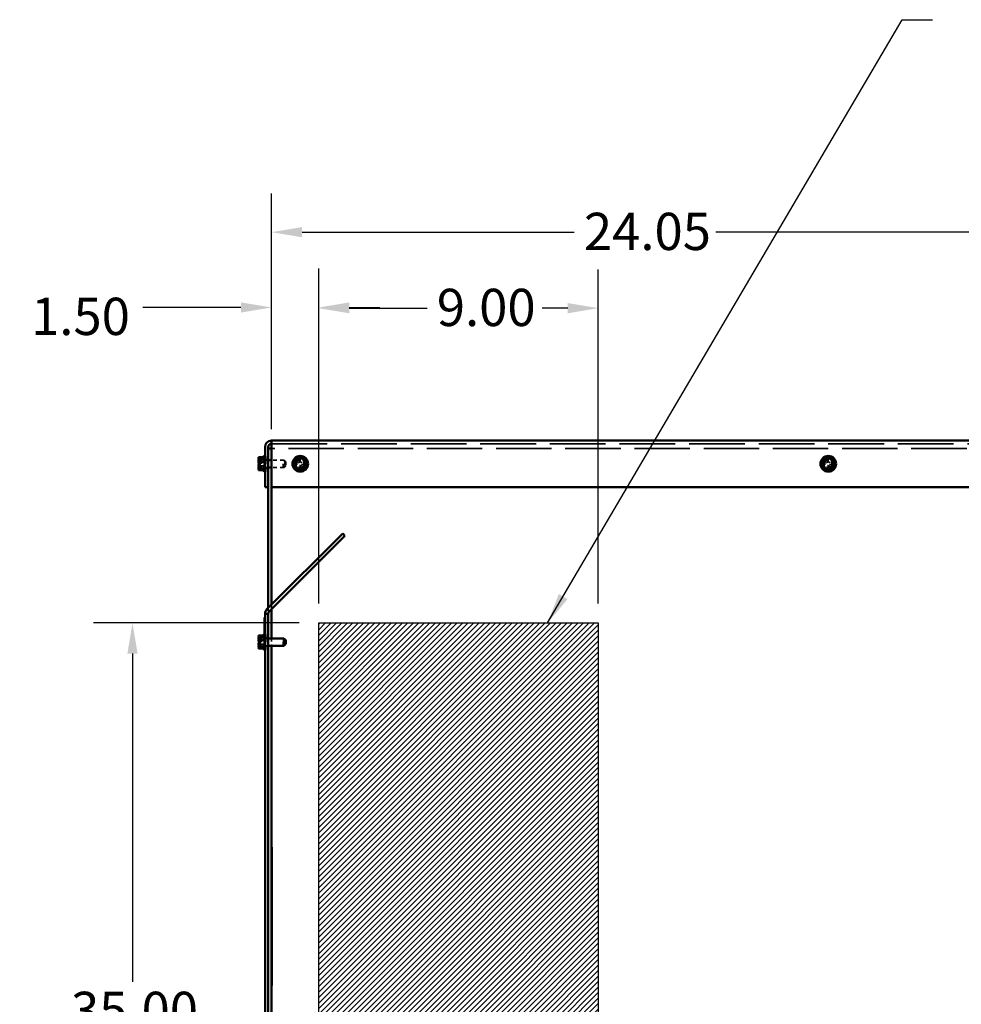
# Model space of a CAD drawing. Units: inches. Extents: x 5 to 215, y 2 to 167.
# Drawn here: x 123 to 153, y 89 to 120 of the extents above; entities that cross this region are included whole.
import ezdxf

# ---------------------------------------------------------------- set-up
doc = ezdxf.new("R2010")
doc.units = ezdxf.units.IN
doc.header["$LTSCALE"] = 10
doc.header["$MEASUREMENT"] = 0
doc.linetypes.add('DASHED', pattern=[0.2067, 0.1654, -0.0413])
for name, color, linetype, lineweight in [('Dimension (ANSI)', 7, 'Continuous', 25), ('Hatch (ANSI)', 7, 'Continuous', 18), ('Hidden (ANSI)', 7, 'DASHED', 35), ('Sketch Geometry (ANSI)', 7, 'Continuous', 25), ('Symbol (ANSI)', 7, 'Continuous', 25), ('Visible (ANSI)', 7, 'Continuous', 50)]:
    doc.layers.add(name, color=color, linetype=linetype, lineweight=lineweight)
doc.styles.add('Note Text (ANSI)', font='tahoma.ttf')
doc.dimstyles.new('Default (ANSI)', dxfattribs={"dimscale": 10, "dimtxt": 0.12, "dimasz": 0.098425, "dimexe": 0.125, "dimexo": 0.0625, "dimgap": 0.031496, "dimtad": 0, "dimtih": 1, "dimtoh": 1, "dimzin": 0, "dimdsep": 46, "dimtxsty": 'Note Text (ANSI)', "dimcen": 0.09, "dimdle": 0.393701, "dimclrd": 256, "dimclre": 256, "dimclrt": 256, "dimadec": 0, "dimazin": 1, "dimtfac": 1, "dimtofl": 0, "dimtmove": 0, "dimatfit": 3, "dimfxl": 1, "dimtolj": 1, "dimtzin": 4, "dimlwd": -1, "dimlwe": -1, "dimarcsym": 0})
doc.dimstyles.new('Default (ANSI)$7', dxfattribs={"dimscale": 10, "dimtxt": 0.12, "dimasz": 0.098425, "dimexe": 0.125, "dimexo": 0.0625, "dimgap": 0.031496, "dimtad": 0, "dimtih": 1, "dimtoh": 1, "dimzin": 0, "dimdsep": 46, "dimtxsty": 'Note Text (ANSI)', "dimcen": 0.09, "dimdle": 0.393701, "dimclrd": 256, "dimclre": 256, "dimclrt": 256, "dimadec": 0, "dimazin": 1, "dimtfac": 1, "dimtofl": 0, "dimtmove": 0, "dimatfit": 3, "dimfxl": 1, "dimtolj": 1, "dimtzin": 4, "dimlwd": -1, "dimlwe": -1, "dimarcsym": 0})

# ---------------------------------------------------------------- blocks, each defined once
blk = doc.blocks.new('*D25')
at = {"layer": 'Defpoints', "color": 0, "transparency": 16777216}
for p in [(132.223, 100.799), (126.227, 65.799), (132.223, 65.799)]:
    blk.add_point(p, dxfattribs=at)
at = {"layer": 'Dimension (ANSI)', "transparency": 16777216}
for p, q in [((131.598, 100.799), (124.977, 100.799)), ((126.227, 99.814), (126.227, 89.239)), ((126.227, 66.783), (126.227, 87.359)), ((131.598, 65.799), (124.977, 65.799))]:
    blk.add_line(p, q, dxfattribs=at)
for points in [[(126.063, 99.814), (126.391, 99.814), (126.227, 100.799)], [(126.063, 66.783), (126.391, 66.783), (126.227, 65.799)]]:
    blk.add_solid(points, dxfattribs=at)
at = {"layer": 'Dimension (ANSI)', "transparency": 16777216, "insert": (124.248, 88.924), "char_height": 1.2, "attachment_point": 1, "style": 'Note Text (ANSI)'}
blk.add_mtext('\\A1;35.00', dxfattribs=at)
blk = doc.blocks.new('*D26')
at = {"layer": 'Defpoints', "color": 0, "transparency": 16777216}
for p in [(141.223, 110.935), (132.223, 100.799), (141.223, 100.799)]:
    blk.add_point(p, dxfattribs=at)
at = {"layer": 'Dimension (ANSI)', "transparency": 16777216}
for p, q in [((132.223, 101.424), (132.223, 112.185)), ((141.223, 101.424), (141.223, 112.185)), ((133.208, 110.935), (135.71, 110.935)), ((140.239, 110.935), (139.422, 110.935))]:
    blk.add_line(p, q, dxfattribs=at)
for points in [[(133.208, 111.099), (133.208, 110.77), (132.223, 110.935)], [(140.239, 111.099), (140.239, 110.77), (141.223, 110.935)]]:
    blk.add_solid(points, dxfattribs=at)
at = {"layer": 'Dimension (ANSI)', "transparency": 16777216, "insert": (136.025, 111.559), "char_height": 1.2, "attachment_point": 1, "style": 'Note Text (ANSI)'}
blk.add_mtext('\\A1;9.00', dxfattribs=at)
blk = doc.blocks.new('*D41')
at = {"layer": 'Defpoints', "color": 0, "transparency": 16777216}
for p in [(130.701, 110.958), (130.701, 106.414), (132.223, 100.799)]:
    blk.add_point(p, dxfattribs=at)
at = {"layer": 'Dimension (ANSI)', "transparency": 16777216}
for p, q in [((130.701, 107.039), (130.701, 112.208)), ((132.223, 101.424), (132.223, 112.208)), ((129.717, 110.958), (126.563, 110.958)), ((133.208, 110.958), (134.192, 110.958))]:
    blk.add_line(p, q, dxfattribs=at)
for points in [[(129.717, 111.122), (129.717, 110.794), (130.701, 110.958)], [(133.208, 111.122), (133.208, 110.794), (132.223, 110.958)]]:
    blk.add_solid(points, dxfattribs=at)
at = {"layer": 'Dimension (ANSI)', "transparency": 16777216, "insert": (122.596, 111.271), "char_height": 1.2, "attachment_point": 1, "style": 'Note Text (ANSI)'}
blk.add_mtext('\\A1; \\fTahoma|b0|i0;1.50\\P', dxfattribs=at)
blk = doc.blocks.new('*D46')
at = {"layer": 'Defpoints', "color": 0, "transparency": 16777216}
for p in [(154.749, 113.382), (130.703, 106.465), (154.749, 73.555)]:
    blk.add_point(p, dxfattribs=at)
at = {"layer": 'Dimension (ANSI)', "transparency": 16777216}
for p, q in [((130.703, 107.09), (130.703, 114.632)), ((154.749, 74.18), (154.749, 114.632)), ((131.687, 113.382), (140.446, 113.382)), ((153.765, 113.382), (145.006, 113.382))]:
    blk.add_line(p, q, dxfattribs=at)
for points in [[(131.687, 113.546), (131.687, 113.218), (130.703, 113.382)], [(153.765, 113.546), (153.765, 113.218), (154.749, 113.382)]]:
    blk.add_solid(points, dxfattribs=at)
at = {"layer": 'Dimension (ANSI)', "transparency": 16777216, "insert": (140.761, 114.007), "char_height": 1.2, "attachment_point": 1, "style": 'Note Text (ANSI)'}
blk.add_mtext('\\A1;24.05', dxfattribs=at)

msp = doc.modelspace()

# ---------------------------------------------------------------- hatches: boundary and pattern name
at = {"layer": 'Hatch (ANSI)'}
h = msp.add_hatch(dxfattribs=at)
h.set_pattern_fill('ANSI31', color=256, style=0)
h.paths.add_polyline_path([(141.223, 100.799), (141.223, 65.799), (132.223, 65.799), (132.223, 100.799)])

# ---------------------------------------------------------------- linework, layer by layer
at = {"layer": 'Hidden (ANSI)', "ltscale": 1.084047}
msp.add_line((130.703, 106.569), (166.555, 106.569), dxfattribs=at)
at = {"layer": 'Hidden (ANSI)', "ltscale": 0.027706}
msp.add_line((130.806, 106.414), (130.703, 106.414), dxfattribs=at)
at = {"layer": 'Hidden (ANSI)', "ltscale": 1.077758}
msp.add_line((166.45, 106.414), (130.806, 106.414), dxfattribs=at)
at = {"layer": 'Hidden (ANSI)', "ltscale": 0.005614}
for p, q in [((130.289, 106.069), (130.319, 106.069)), ((130.319, 106.095), (130.349, 106.095)), ((130.349, 106.095), (130.379, 106.095)), ((130.524, 106.044), (130.494, 106.044)), ((130.289, 105.86), (130.319, 105.86)), ((130.319, 105.752), (130.349, 105.752)), ((130.349, 105.752), (130.379, 105.752)), ((130.524, 105.803), (130.494, 105.803)), ((130.289, 100.329), (130.319, 100.329)), ((130.319, 100.355), (130.349, 100.355)), ((130.349, 100.355), (130.379, 100.355)), ((130.524, 100.304), (130.494, 100.304)), ((130.289, 100.12), (130.319, 100.12)), ((130.319, 100.012), (130.349, 100.012)), ((130.349, 100.012), (130.379, 100.012)), ((130.524, 100.063), (130.494, 100.063))]:
    msp.add_line(p, q, dxfattribs=at)
at = {"layer": 'Hidden (ANSI)', "ltscale": 0.030375}
for p, q in [((130.319, 106.069), (130.479, 106.069)), ((130.319, 105.86), (130.479, 105.86)), ((130.319, 100.329), (130.479, 100.329)), ((130.319, 100.12), (130.479, 100.12))]:
    msp.add_line(p, q, dxfattribs=at)
at = {"layer": 'Hidden (ANSI)', "ltscale": 0.102448}
for p, q in [((130.349, 106.095), (130.349, 105.752)), ((130.379, 106.095), (130.379, 105.752)), ((130.349, 100.355), (130.349, 100.012)), ((130.379, 100.355), (130.379, 100.012))]:
    msp.add_line(p, q, dxfattribs=at)
at = {"layer": 'Hidden (ANSI)', "ltscale": 0.101431}
for p, q in [((130.449, 105.715), (130.449, 106.133)), ((130.449, 99.975), (130.449, 100.393))]:
    msp.add_line(p, q, dxfattribs=at)
at = {"layer": 'Hidden (ANSI)', "ltscale": 0.093722}
for p, q in [((130.464, 105.715), (130.464, 106.133)), ((130.464, 99.975), (130.464, 100.393))]:
    msp.add_line(p, q, dxfattribs=at)
at = {"layer": 'Hidden (ANSI)', "ltscale": 0.019823}
for p, q in [((130.598, 106.06), (130.494, 106.06)), ((130.598, 105.788), (130.494, 105.788)), ((130.494, 100.32), (130.599, 100.32)), ((130.494, 100.048), (130.599, 100.048))]:
    msp.add_line(p, q, dxfattribs=at)
at = {"layer": 'Hidden (ANSI)', "ltscale": 0.13274}
for p, q in [((130.524, 106.146), (130.524, 105.702)), ((130.524, 100.406), (130.524, 99.962))]:
    msp.add_line(p, q, dxfattribs=at)
at = {"layer": 'Hidden (ANSI)', "ltscale": 0.014109}
for p, q in [((130.598, 106.044), (130.524, 106.044)), ((130.598, 105.803), (130.524, 105.803)), ((130.599, 100.304), (130.524, 100.304)), ((130.599, 100.063), (130.524, 100.063))]:
    msp.add_line(p, q, dxfattribs=at)
at = {"layer": 'Hidden (ANSI)', "ltscale": 0.045803}
for p, q in [((130.599, 106.044), (130.599, 105.803)), ((130.701, 106.044), (130.701, 105.803)), ((130.701, 100.304), (130.701, 100.063))]:
    msp.add_line(p, q, dxfattribs=at)
at = {"layer": 'Hidden (ANSI)', "ltscale": 0.019442}
for p, q in [((130.599, 106.036), (130.701, 106.036)), ((130.599, 105.812), (130.701, 105.812)), ((130.599, 100.286), (130.701, 100.286)), ((130.599, 100.062), (130.701, 100.062))]:
    msp.add_line(p, q, dxfattribs=at)
at = {"layer": 'Hidden (ANSI)', "ltscale": 0.07624}
for p, q in [((131.104, 106.044), (130.703, 106.044)), ((131.104, 105.803), (130.703, 105.803))]:
    msp.add_line(p, q, dxfattribs=at)
at = {"layer": 'Hidden (ANSI)', "ltscale": 0.072005}
for p, q in [((131.074, 105.803), (131.074, 106.044)), ((131.104, 105.803), (131.104, 106.044)), ((131.074, 100.063), (131.074, 100.304))]:
    msp.add_line(p, q, dxfattribs=at)
at = {"layer": 'Hidden (ANSI)', "ltscale": 0.016062}
for p, q in [((131.134, 105.984), (131.074, 106.044)), ((131.164, 105.984), (131.104, 106.044)), ((131.134, 105.863), (131.074, 105.803)), ((131.164, 105.863), (131.104, 105.803)), ((131.134, 100.244), (131.074, 100.304)), ((131.134, 100.123), (131.074, 100.063))]:
    msp.add_line(p, q, dxfattribs=at)
at = {"layer": 'Hidden (ANSI)', "ltscale": 0.036102}
for p, q in [((131.134, 105.984), (131.134, 105.863)), ((131.164, 105.984), (131.164, 105.863)), ((131.134, 100.244), (131.134, 100.123))]:
    msp.add_line(p, q, dxfattribs=at)
at = {"layer": 'Hidden (ANSI)', "ltscale": 0.040698}
for p, q in [((131.424, 105.987), (131.581, 106.133)), ((131.471, 105.778), (131.424, 105.987)), ((131.581, 106.133), (131.786, 106.069)), ((131.786, 106.069), (131.833, 105.86)), ((148.424, 105.987), (148.581, 106.133)), ((148.471, 105.778), (148.424, 105.987)), ((148.581, 106.133), (148.786, 106.069)), ((148.786, 106.069), (148.833, 105.86)), ((131.676, 105.715), (131.471, 105.778)), ((131.833, 105.86), (131.676, 105.715)), ((148.676, 105.715), (148.471, 105.778)), ((148.833, 105.86), (148.676, 105.715))]:
    msp.add_line(p, q, dxfattribs=at)
at = {"layer": 'Hidden (ANSI)', "ltscale": 0.036328}
msp.add_line((130.599, 101.283), (130.599, 101.092), dxfattribs=at)
at = {"layer": 'Hidden (ANSI)', "ltscale": 0.028076}
msp.add_line((130.701, 101.386), (130.701, 101.238), dxfattribs=at)
at = {"layer": 'Hidden (ANSI)', "ltscale": 9.04697e-05}
for p, q in [((130.474, 100.883), (130.473, 100.883)), ((130.474, 100.875), (130.473, 100.875)), ((130.474, 100.858), (130.473, 100.858)), ((130.474, 100.826), (130.473, 100.826)), ((130.474, 100.825), (130.473, 100.825)), ((130.474, 100.825), (130.473, 100.825)), ((130.474, 100.821), (130.473, 100.821)), ((130.474, 100.82), (130.473, 100.82)), ((130.474, 100.817), (130.473, 100.817)), ((130.474, 100.813), (130.473, 100.813)), ((130.474, 100.811), (130.473, 100.811)), ((130.474, 100.801), (130.473, 100.801)), ((130.474, 100.8), (130.473, 100.8)), ((130.474, 100.8), (130.473, 100.8)), ((130.474, 100.799), (130.473, 100.799)), ((130.474, 100.798), (130.473, 100.798)), ((130.474, 100.797), (130.473, 100.797)), ((130.474, 100.797), (130.473, 100.797)), ((130.474, 100.796), (130.473, 100.796)), ((130.474, 100.795), (130.473, 100.795)), ((130.474, 100.793), (130.473, 100.793)), ((130.474, 100.789), (130.473, 100.789)), ((130.474, 100.789), (130.473, 100.789)), ((130.474, 100.787), (130.473, 100.787)), ((130.474, 100.787), (130.473, 100.787)), ((130.474, 100.786), (130.473, 100.786)), ((130.474, 100.785), (130.473, 100.785)), ((130.474, 100.785), (130.473, 100.785)), ((130.474, 100.775), (130.473, 100.775)), ((130.474, 100.775), (130.473, 100.775)), ((130.474, 100.774), (130.473, 100.774)), ((130.474, 100.766), (130.473, 100.766)), ((130.474, 100.757), (130.473, 100.757)), ((130.474, 100.748), (130.473, 100.748)), ((130.474, 100.732), (130.473, 100.732)), ((130.474, 100.724), (130.473, 100.724)), ((130.474, 100.681), (130.473, 100.681)), ((130.474, 100.68), (130.473, 100.68)), ((130.474, 100.679), (130.473, 100.679)), ((130.474, 100.679), (130.473, 100.679)), ((130.474, 100.669), (130.473, 100.669)), ((130.474, 100.667), (130.473, 100.667)), ((130.474, 100.665), (130.473, 100.665)), ((130.474, 100.663), (130.473, 100.663)), ((130.474, 100.663), (130.473, 100.663)), ((130.474, 100.659), (130.473, 100.659)), ((130.474, 100.658), (130.473, 100.658)), ((130.474, 100.657), (130.473, 100.657)), ((130.474, 100.657), (130.473, 100.657)), ((130.474, 100.656), (130.473, 100.656)), ((130.474, 100.655), (130.473, 100.655)), ((130.474, 100.654), (130.473, 100.654)), ((130.474, 100.653), (130.473, 100.653)), ((130.474, 100.652), (130.473, 100.652)), ((130.474, 100.645), (130.473, 100.645)), ((130.474, 100.644), (130.473, 100.644)), ((130.474, 100.642), (130.473, 100.642)), ((130.474, 100.637), (130.473, 100.637)), ((130.474, 100.635), (130.473, 100.635)), ((130.474, 100.634), (130.473, 100.634)), ((130.474, 100.63), (130.473, 100.63)), ((130.473, 100.267), (130.474, 100.267)), ((130.473, 100.266), (130.474, 100.266)), ((130.473, 100.265), (130.474, 100.265)), ((130.473, 100.262), (130.474, 100.262)), ((130.473, 100.26), (130.474, 100.26)), ((130.473, 100.258), (130.474, 100.258)), ((130.473, 100.256), (130.474, 100.256)), ((130.473, 100.256), (130.474, 100.256)), ((130.473, 100.254), (130.474, 100.254)), ((130.473, 100.252), (130.474, 100.252)), ((130.473, 100.252), (130.474, 100.252)), ((130.473, 100.249), (130.474, 100.249)), ((130.473, 100.248), (130.474, 100.248)), ((130.473, 100.248), (130.474, 100.248)), ((130.473, 100.245), (130.474, 100.245)), ((130.473, 100.245), (130.474, 100.245)), ((130.473, 100.242), (130.474, 100.242)), ((130.474, 100.241), (130.473, 100.241)), ((130.473, 100.236), (130.474, 100.236)), ((130.474, 100.235), (130.473, 100.235)), ((130.473, 100.232), (130.474, 100.232)), ((130.473, 100.231), (130.474, 100.231)), ((130.473, 100.23), (130.474, 100.23)), ((130.473, 100.229), (130.474, 100.229)), ((130.474, 100.226), (130.473, 100.226)), ((130.473, 100.225), (130.474, 100.225)), ((130.474, 100.221), (130.473, 100.221)), ((130.473, 100.219), (130.474, 100.219)), ((130.473, 100.215), (130.474, 100.215)), ((130.473, 100.212), (130.474, 100.212)), ((130.473, 100.212), (130.474, 100.212)), ((130.473, 100.21), (130.474, 100.21)), ((130.474, 100.209), (130.473, 100.209)), ((130.473, 100.208), (130.474, 100.208)), ((130.473, 100.207), (130.474, 100.207)), ((130.473, 100.206), (130.474, 100.206)), ((130.473, 100.205), (130.474, 100.205)), ((130.473, 100.205), (130.474, 100.205)), ((130.474, 100.204), (130.473, 100.204)), ((130.473, 100.203), (130.474, 100.203)), ((130.473, 100.202), (130.474, 100.202)), ((130.473, 100.201), (130.474, 100.201)), ((130.473, 100.196), (130.474, 100.196)), ((130.473, 100.191), (130.474, 100.191)), ((130.473, 100.185), (130.474, 100.185)), ((130.474, 100.178), (130.473, 100.178)), ((130.474, 100.173), (130.473, 100.173)), ((130.474, 100.169), (130.473, 100.169)), ((130.474, 100.163), (130.473, 100.163)), ((130.474, 100.158), (130.473, 100.158)), ((130.474, 100.154), (130.473, 100.154)), ((130.474, 100.149), (130.473, 100.149)), ((130.473, 100.148), (130.474, 100.148)), ((130.473, 100.147), (130.474, 100.147)), ((130.473, 100.147), (130.474, 100.147)), ((130.473, 100.146), (130.474, 100.146)), ((130.473, 100.146), (130.474, 100.146)), ((130.473, 100.145), (130.474, 100.145)), ((130.473, 100.144), (130.474, 100.144)), ((130.473, 100.142), (130.474, 100.142)), ((130.473, 100.142), (130.474, 100.142)), ((130.473, 100.141), (130.474, 100.141)), ((130.473, 100.141), (130.474, 100.141)), ((130.473, 100.14), (130.474, 100.14)), ((130.473, 100.14), (130.474, 100.14)), ((130.473, 100.14), (130.474, 100.14)), ((130.473, 100.14), (130.474, 100.14)), ((130.473, 100.138), (130.474, 100.138)), ((130.473, 100.137), (130.474, 100.137)), ((130.473, 100.135), (130.474, 100.135)), ((130.473, 100.134), (130.474, 100.134)), ((130.473, 100.132), (130.474, 100.132)), ((130.473, 100.132), (130.474, 100.132)), ((130.473, 100.129), (130.474, 100.129)), ((130.473, 100.124), (130.474, 100.124)), ((130.473, 100.122), (130.474, 100.122)), ((130.473, 100.121), (130.474, 100.121)), ((130.473, 100.117), (130.474, 100.117)), ((130.473, 100.104), (130.474, 100.104)), ((130.473, 100.1), (130.474, 100.1)), ((130.473, 100.097), (130.474, 100.097)), ((130.473, 100.097), (130.474, 100.097)), ((130.473, 100.097), (130.474, 100.097)), ((130.473, 100.095), (130.474, 100.095)), ((130.473, 100.095), (130.474, 100.095)), ((130.473, 100.095), (130.474, 100.095)), ((130.473, 100.094), (130.474, 100.094)), ((130.473, 100.093), (130.474, 100.093)), ((130.473, 100.092), (130.474, 100.092)), ((130.473, 100.09), (130.474, 100.09)), ((130.473, 100.089), (130.474, 100.089)), ((130.473, 100.088), (130.474, 100.088)), ((130.473, 100.087), (130.474, 100.087)), ((130.473, 100.087), (130.474, 100.087)), ((130.473, 100.086), (130.474, 100.086)), ((130.473, 100.085), (130.474, 100.085)), ((130.473, 100.08), (130.474, 100.08))]:
    msp.add_line(p, q, dxfattribs=at)
at = {"layer": 'Hidden (ANSI)', "ltscale": 0.001425}
msp.add_line((130.473, 100.266), (130.473, 100.267), dxfattribs=at)
at = {"layer": 'Hidden (ANSI)', "ltscale": 0.005731}
msp.add_line((130.473, 100.235), (130.473, 100.266), dxfattribs=at)
at = {"layer": 'Hidden (ANSI)', "ltscale": 0.021997}
msp.add_line((130.473, 100.163), (130.473, 100.235), dxfattribs=at)
at = {"layer": 'Hidden (ANSI)', "ltscale": 0.062122}
msp.add_line((130.474, 100.393), (130.474, 100.066), dxfattribs=at)
at = {"layer": 'Hidden (ANSI)', "ltscale": 0.0027}
msp.add_line((130.473, 100.163), (130.473, 100.149), dxfattribs=at)
at = {"layer": 'Hidden (ANSI)', "ltscale": 0.000816084}
msp.add_line((130.473, 100.147), (130.473, 100.149), dxfattribs=at)
at = {"layer": 'Hidden (ANSI)', "ltscale": 0.005148}
msp.add_line((130.473, 100.131), (130.473, 100.147), dxfattribs=at)
at = {"layer": 'Hidden (ANSI)', "ltscale": 0.002291}
msp.add_line((130.473, 100.119), (130.473, 100.131), dxfattribs=at)
at = {"layer": 'Hidden (ANSI)', "ltscale": 0.002387}
msp.add_line((130.473, 100.108), (130.473, 100.119), dxfattribs=at)
at = {"layer": 'Hidden (ANSI)', "ltscale": 0.004132}
msp.add_line((130.473, 100.093), (130.473, 100.108), dxfattribs=at)
at = {"layer": 'Hidden (ANSI)', "ltscale": 0.001224}
msp.add_line((130.473, 100.086), (130.473, 100.093), dxfattribs=at)
at = {"layer": 'Hidden (ANSI)', "ltscale": 0.001534}
msp.add_line((130.473, 100.085), (130.473, 100.086), dxfattribs=at)
at = {"layer": 'Hidden (ANSI)', "ltscale": 0.000809463}
msp.add_line((130.473, 100.08), (130.473, 100.085), dxfattribs=at)
at = {"layer": 'Hidden (ANSI)', "ltscale": 0.026827}
msp.add_line((130.474, 99.976), (130.474, 100.066), dxfattribs=at)
at = {"layer": 'Hidden (ANSI)', "ltscale": 0.003709}
msp.add_line((130.494, 99.976), (130.474, 99.976), dxfattribs=at)
at = {"layer": 'Hidden (ANSI)', "ltscale": 0.162659}
for centre in [(131.629, 105.924), (148.629, 105.924)]:
    msp.add_circle(centre, 0.136, dxfattribs=at)
at = {"layer": 'Hidden (ANSI)', "ltscale": 0.144109}
for centre in [(131.629, 105.924), (148.629, 105.924)]:
    msp.add_circle(centre, 0.12, dxfattribs=at)
at = {"layer": 'Hidden (ANSI)', "ltscale": 0.133937}
for centre in [(131.629, 105.924), (148.629, 105.924)]:
    msp.add_circle(centre, 0.112, dxfattribs=at)
at = {"layer": 'Hidden (ANSI)', "ltscale": 0.072304}
for centre in [(131.629, 105.924), (148.629, 105.924)]:
    msp.add_circle(centre, 0.0605, dxfattribs=at)
at = {"layer": 'Hidden (ANSI)', "ltscale": 0.007502}
for centre, start, end in [((130.319, 106.125), 193.7777, 270), ((130.349, 106.125), 193.7777, 270), ((130.319, 105.722), 90, 166.2223), ((130.349, 105.722), 90, 166.2223), ((130.319, 100.385), 193.7777, 270), ((130.349, 100.385), 193.7777, 270), ((130.319, 99.982), 90, 166.2223), ((130.349, 99.982), 90, 166.2223)]:
    msp.add_arc(centre, 0.03, start, end, dxfattribs=at)
at = {"layer": 'Hidden (ANSI)', "ltscale": 0.004513}
for centre, start, end in [((130.464, 106.146), 0, 46.2542), ((130.464, 105.702), 313.7458, 0), ((130.464, 99.962), 313.7458, 0)]:
    msp.add_arc(centre, 0.03, start, end, dxfattribs=at)
at = {"layer": 'Hidden (ANSI)', "ltscale": 0.008876}
for centre, start, end in [((130.494, 106.146), 0, 90), ((130.494, 105.702), 270, 0), ((130.494, 100.406), 0, 90), ((130.494, 99.962), 270, 0)]:
    msp.add_arc(centre, 0.03, start, end, dxfattribs=at)
at = {"layer": 'Hidden (ANSI)', "ltscale": 0.006934}
msp.add_arc((130.464, 100.406), 0.03, 0, 70.5288, dxfattribs=at)
at = {"layer": 'Hidden (ANSI)', "ltscale": 0.02287}
for points in [[(130.289, 106.124), (130.289, 106.122), (130.289, 106.119), (130.291, 106.112), (130.293, 106.106), (130.293, 106.101), (130.293, 106.097), (130.292, 106.093), (130.291, 106.088)], [(130.319, 106.124), (130.319, 106.122), (130.319, 106.119), (130.321, 106.112), (130.323, 106.106), (130.323, 106.101), (130.323, 106.097), (130.322, 106.093), (130.321, 106.088)], [(130.289, 100.384), (130.289, 100.382), (130.29, 100.379), (130.292, 100.372), (130.294, 100.366), (130.294, 100.361), (130.294, 100.357), (130.292, 100.353), (130.291, 100.348)], [(130.319, 100.384), (130.319, 100.382), (130.32, 100.379), (130.322, 100.372), (130.324, 100.366), (130.324, 100.361), (130.324, 100.357), (130.322, 100.353), (130.321, 100.348)]]:
    msp.add_open_spline(points, degree=3, knots=[-0.1870986, -0.1870986, -0.1870986, -0.1870986, -0.1282749, -0.1282749, 0, 0, 0, 0.0994869, 0.0994869, 0.0994869, 0.0994869], dxfattribs=at)
at = {"layer": 'Hidden (ANSI)', "ltscale": 0.018906}
for points in [[(130.29, 106.021), (130.29, 106.02), (130.29, 106.018), (130.291, 106.001), (130.293, 105.981), (130.293, 105.965), (130.293, 105.952), (130.292, 105.937), (130.291, 105.924)], [(130.32, 106.021), (130.32, 106.02), (130.32, 106.018), (130.321, 106.001), (130.323, 105.981), (130.323, 105.965), (130.323, 105.952), (130.322, 105.937), (130.321, 105.924)], [(130.29, 105.827), (130.29, 105.826), (130.29, 105.825), (130.291, 105.813), (130.293, 105.799), (130.293, 105.788), (130.293, 105.779), (130.292, 105.768), (130.291, 105.759)], [(130.32, 105.827), (130.32, 105.826), (130.32, 105.825), (130.321, 105.813), (130.323, 105.799), (130.323, 105.788), (130.323, 105.779), (130.322, 105.768), (130.321, 105.759)], [(130.29, 100.281), (130.29, 100.28), (130.29, 100.278), (130.292, 100.261), (130.294, 100.241), (130.294, 100.225), (130.294, 100.212), (130.292, 100.197), (130.291, 100.184)], [(130.32, 100.281), (130.32, 100.28), (130.32, 100.278), (130.322, 100.261), (130.324, 100.241), (130.324, 100.225), (130.324, 100.212), (130.322, 100.197), (130.321, 100.184)], [(130.29, 100.087), (130.29, 100.086), (130.29, 100.085), (130.292, 100.073), (130.294, 100.059), (130.294, 100.048), (130.294, 100.039), (130.292, 100.028), (130.291, 100.019)], [(130.32, 100.087), (130.32, 100.086), (130.32, 100.085), (130.322, 100.073), (130.324, 100.059), (130.324, 100.048), (130.324, 100.039), (130.322, 100.028), (130.321, 100.019)]]:
    msp.add_open_spline(points, degree=3, knots=[-0.1378626, -0.1378626, -0.1378626, -0.1378626, -0.1282749, -0.1282749, 0, 0, 0, 0.0994869, 0.0994869, 0.0994869, 0.0994869], dxfattribs=at)
at = {"layer": 'Sketch Geometry (ANSI)'}
for p, q in [((132.223, 100.799), (141.223, 100.799)), ((132.223, 65.799), (132.223, 100.799)), ((141.223, 100.799), (141.223, 65.799)), ((130.723, 93.585), (130.723, 89.129))]:
    msp.add_line(p, q, dxfattribs=at)
at = {"layer": 'Visible (ANSI)'}
for p, q in [((130.703, 106.674), (166.555, 106.674)), ((130.703, 106.465), (130.703, 106.674)), ((130.494, 106.465), (130.494, 105.174)), ((130.598, 105.174), (130.598, 106.465)), ((130.701, 106.414), (130.599, 106.414)), ((130.599, 106.414), (130.599, 106.044)), ((130.701, 106.414), (130.701, 106.044)), ((130.703, 106.414), (130.701, 106.414)), ((130.703, 106.465), (130.703, 105.174)), ((130.289, 106.133), (130.319, 106.133)), ((130.289, 106.133), (130.289, 106.113)), ((130.289, 106.078), (130.289, 106.041)), ((130.289, 106.007), (130.289, 105.987)), ((130.289, 105.987), (130.319, 105.987)), ((130.289, 105.987), (130.289, 105.959)), ((130.319, 106.133), (130.479, 106.133)), ((130.319, 106.133), (130.319, 106.113)), ((130.319, 106.078), (130.319, 106.041)), ((130.319, 106.007), (130.319, 105.987)), ((130.319, 105.987), (130.479, 105.987)), ((130.319, 105.987), (130.319, 105.959)), ((130.449, 106.133), (130.449, 106.15)), ((130.464, 106.133), (130.464, 106.176)), ((130.479, 105.698), (130.479, 106.15)), ((130.703, 106.044), (130.598, 106.044)), ((131.465, 106.041), (131.43, 105.888)), ((131.465, 106.041), (131.471, 106.069)), ((131.471, 106.069), (131.499, 106.078)), ((131.649, 106.124), (131.499, 106.078)), ((131.649, 106.124), (131.676, 106.133)), ((131.676, 106.133), (131.697, 106.113)), ((131.812, 106.007), (131.697, 106.113)), ((131.792, 105.806), (131.827, 105.959)), ((131.812, 106.007), (131.833, 105.987)), ((131.833, 105.987), (131.827, 105.959)), ((148.465, 106.041), (148.43, 105.888)), ((148.465, 106.041), (148.471, 106.069)), ((148.471, 106.069), (148.499, 106.078)), ((148.649, 106.124), (148.499, 106.078)), ((148.649, 106.124), (148.676, 106.133)), ((148.676, 106.133), (148.697, 106.113)), ((148.812, 106.007), (148.697, 106.113)), ((148.792, 105.806), (148.827, 105.959)), ((148.812, 106.007), (148.833, 105.987)), ((148.833, 105.987), (148.827, 105.959)), ((130.289, 105.888), (130.289, 105.841)), ((130.289, 105.806), (130.289, 105.778)), ((130.289, 105.778), (130.319, 105.778)), ((130.289, 105.778), (130.289, 105.77)), ((130.289, 105.734), (130.289, 105.723)), ((130.289, 105.723), (130.289, 105.715)), ((130.289, 105.715), (130.319, 105.715)), ((130.319, 105.888), (130.319, 105.841)), ((130.319, 105.806), (130.319, 105.778)), ((130.319, 105.778), (130.479, 105.778)), ((130.319, 105.778), (130.319, 105.77)), ((130.319, 105.734), (130.319, 105.723)), ((130.319, 105.723), (130.319, 105.715)), ((130.319, 105.715), (130.479, 105.715)), ((130.449, 105.698), (130.449, 105.715)), ((130.464, 105.672), (130.464, 105.715)), ((130.703, 105.803), (130.598, 105.803)), ((130.599, 105.803), (130.599, 101.283)), ((130.701, 105.803), (130.701, 101.386)), ((131.424, 105.86), (131.43, 105.888)), ((131.445, 105.841), (131.424, 105.86)), ((131.445, 105.841), (131.56, 105.734)), ((131.581, 105.715), (131.56, 105.734)), ((131.609, 105.723), (131.581, 105.715)), ((131.609, 105.723), (131.759, 105.77)), ((131.786, 105.778), (131.759, 105.77)), ((131.792, 105.806), (131.786, 105.778)), ((148.424, 105.86), (148.43, 105.888)), ((148.445, 105.841), (148.424, 105.86)), ((148.445, 105.841), (148.56, 105.734)), ((148.581, 105.715), (148.56, 105.734)), ((148.609, 105.723), (148.581, 105.715)), ((148.609, 105.723), (148.759, 105.77)), ((148.786, 105.778), (148.759, 105.77)), ((148.792, 105.806), (148.786, 105.778)), ((130.598, 105.174), (130.494, 105.174)), ((130.703, 105.174), (166.555, 105.174)), ((130.555, 101.24), (132.994, 103.679)), ((132.994, 103.679), (133.068, 103.605)), ((133.068, 103.605), (130.629, 101.166)), ((130.701, 101.238), (130.701, 100.304)), ((130.473, 100.633), (130.473, 100.894)), ((130.474, 100.894), (130.473, 100.894)), ((130.474, 100.886), (130.474, 100.976)), ((130.494, 100.976), (130.474, 100.976)), ((130.474, 100.886), (130.474, 100.393)), ((130.494, 62.314), (130.494, 101.092)), ((130.599, 101.092), (130.494, 101.092)), ((130.599, 101.092), (130.599, 62.314)), ((130.474, 100.633), (130.473, 100.633)), ((130.473, 100.629), (130.473, 100.633)), ((130.473, 100.628), (130.473, 100.629)), ((130.474, 100.629), (130.473, 100.629)), ((130.474, 100.628), (130.473, 100.628)), ((130.289, 100.393), (130.319, 100.393)), ((130.289, 100.393), (130.289, 100.373)), ((130.289, 100.338), (130.289, 100.301)), ((130.289, 100.267), (130.289, 100.247)), ((130.289, 100.247), (130.319, 100.247)), ((130.289, 100.247), (130.289, 100.219)), ((130.319, 100.393), (130.479, 100.393)), ((130.319, 100.393), (130.319, 100.373)), ((130.319, 100.338), (130.319, 100.301)), ((130.319, 100.267), (130.319, 100.247)), ((130.319, 100.247), (130.479, 100.247)), ((130.319, 100.247), (130.319, 100.219)), ((130.449, 100.393), (130.449, 100.41)), ((130.464, 100.393), (130.464, 100.436)), ((130.479, 99.958), (130.479, 100.41)), ((131.104, 100.304), (130.599, 100.304)), ((131.104, 100.063), (131.104, 100.304)), ((131.164, 100.244), (131.104, 100.304)), ((131.164, 100.244), (131.164, 100.123)), ((130.289, 100.148), (130.289, 100.101)), ((130.289, 100.066), (130.289, 100.038)), ((130.289, 100.038), (130.319, 100.038)), ((130.289, 100.038), (130.289, 100.03)), ((130.289, 99.994), (130.289, 99.983)), ((130.289, 99.983), (130.289, 99.975)), ((130.289, 99.975), (130.319, 99.975)), ((130.319, 100.148), (130.319, 100.101)), ((130.319, 100.066), (130.319, 100.038)), ((130.319, 100.038), (130.479, 100.038)), ((130.319, 100.038), (130.319, 100.03)), ((130.319, 99.994), (130.319, 99.983)), ((130.319, 99.983), (130.319, 99.975)), ((130.319, 99.975), (130.479, 99.975)), ((130.449, 99.958), (130.449, 99.975)), ((130.464, 99.932), (130.464, 99.975)), ((131.104, 100.063), (130.599, 100.063)), ((130.701, 100.063), (130.701, 81.864)), ((131.164, 100.123), (131.104, 100.063))]:
    msp.add_line(p, q, dxfattribs=at)
for centre, radius in [((131.629, 105.924), 0.252), ((131.629, 105.924), 0.171), ((148.629, 105.924), 0.252), ((148.629, 105.924), 0.171)]:
    msp.add_circle(centre, radius, dxfattribs=at)
for centre, radius, start, end in [((130.703, 106.465), 0.209, 90, 180), ((130.703, 106.465), 0.105, 90, 180), ((130.479, 106.15), 0.03, 120, 180), ((130.464, 106.146), 0.03, 46.2542, 90), ((130.509, 106.15), 0.03, 120, 180), ((130.479, 105.698), 0.03, 180, 240), ((130.464, 105.702), 0.03, 270, 313.7458), ((130.509, 105.698), 0.03, 180, 240), ((130.703, 101.092), 0.209, 135, 180), ((130.703, 101.092), 0.105, 135, 180), ((130.479, 100.41), 0.03, 120, 180), ((130.464, 100.406), 0.03, 70.5288, 90), ((130.509, 100.41), 0.03, 120, 180), ((130.479, 99.958), 0.03, 180, 240), ((130.464, 99.962), 0.03, 270, 313.7458), ((130.509, 99.958), 0.03, 180, 240)]:
    msp.add_arc(centre, radius, start, end, dxfattribs=at)
for points, knots in [([(130.289, 106.007), (130.289, 106.012), (130.289, 106.018), (130.291, 106.035), (130.293, 106.049), (130.293, 106.06), (130.293, 106.071), (130.291, 106.085), (130.289, 106.102), (130.289, 106.108), (130.289, 106.113)], [-0.1870986, -0.1870986, -0.1870986, -0.1870986, -0.1282749, -0.1282749, 0, 0, 0, 0.1282749, 0.1282749, 0.1870986, 0.1870986, 0.1870986, 0.1870986]), ([(130.291, 106.088), (130.29, 106.087), (130.29, 106.086), (130.289, 106.083), (130.289, 106.08), (130.289, 106.078)], [0.09948687, 0.09948687, 0.09948687, 0.09948687, 0.12827492, 0.12827492, 0.1870986, 0.1870986, 0.1870986, 0.1870986]), ([(130.289, 105.806), (130.289, 105.814), (130.289, 105.823), (130.291, 105.847), (130.293, 105.866), (130.293, 105.883), (130.293, 105.899), (130.291, 105.919), (130.289, 105.943), (130.289, 105.952), (130.289, 105.959)], [-0.1870986, -0.1870986, -0.1870986, -0.1870986, -0.1282749, -0.1282749, 0, 0, 0, 0.1282749, 0.1282749, 0.1870986, 0.1870986, 0.1870986, 0.1870986]), ([(130.291, 105.924), (130.29, 105.92), (130.29, 105.916), (130.289, 105.905), (130.289, 105.896), (130.289, 105.888)], [0.09948687, 0.09948687, 0.09948687, 0.09948687, 0.12827492, 0.12827492, 0.1870986, 0.1870986, 0.1870986, 0.1870986]), ([(130.319, 106.007), (130.319, 106.012), (130.319, 106.018), (130.321, 106.035), (130.323, 106.049), (130.323, 106.06), (130.323, 106.071), (130.321, 106.085), (130.319, 106.102), (130.319, 106.108), (130.319, 106.113)], [-0.1870986, -0.1870986, -0.1870986, -0.1870986, -0.1282749, -0.1282749, 0, 0, 0, 0.1282749, 0.1282749, 0.1870986, 0.1870986, 0.1870986, 0.1870986]), ([(130.321, 106.088), (130.32, 106.087), (130.32, 106.086), (130.319, 106.083), (130.319, 106.08), (130.319, 106.078)], [0.09948687, 0.09948687, 0.09948687, 0.09948687, 0.12827492, 0.12827492, 0.1870986, 0.1870986, 0.1870986, 0.1870986]), ([(130.319, 105.806), (130.319, 105.814), (130.319, 105.823), (130.321, 105.847), (130.323, 105.866), (130.323, 105.883), (130.323, 105.899), (130.321, 105.919), (130.319, 105.943), (130.319, 105.952), (130.319, 105.959)], [-0.1870986, -0.1870986, -0.1870986, -0.1870986, -0.1282749, -0.1282749, 0, 0, 0, 0.1282749, 0.1282749, 0.1870986, 0.1870986, 0.1870986, 0.1870986]), ([(130.321, 105.924), (130.32, 105.92), (130.32, 105.916), (130.319, 105.905), (130.319, 105.896), (130.319, 105.888)], [0.09948687, 0.09948687, 0.09948687, 0.09948687, 0.12827492, 0.12827492, 0.1870986, 0.1870986, 0.1870986, 0.1870986]), ([(130.289, 105.723), (130.289, 105.726), (130.289, 105.728), (130.291, 105.736), (130.293, 105.742), (130.293, 105.747), (130.293, 105.752), (130.291, 105.758), (130.289, 105.765), (130.289, 105.768), (130.289, 105.77)], [-0.1870986, -0.1870986, -0.1870986, -0.1870986, -0.1282749, -0.1282749, 0, 0, 0, 0.1282749, 0.1282749, 0.1870986, 0.1870986, 0.1870986, 0.1870986]), ([(130.291, 105.759), (130.29, 105.756), (130.29, 105.754), (130.289, 105.746), (130.289, 105.74), (130.289, 105.734)], [0.09948687, 0.09948687, 0.09948687, 0.09948687, 0.12827492, 0.12827492, 0.1870986, 0.1870986, 0.1870986, 0.1870986]), ([(130.319, 105.723), (130.319, 105.726), (130.319, 105.728), (130.321, 105.736), (130.323, 105.742), (130.323, 105.747), (130.323, 105.752), (130.321, 105.758), (130.319, 105.765), (130.319, 105.768), (130.319, 105.77)], [-0.1870986, -0.1870986, -0.1870986, -0.1870986, -0.1282749, -0.1282749, 0, 0, 0, 0.1282749, 0.1282749, 0.1870986, 0.1870986, 0.1870986, 0.1870986]), ([(130.321, 105.759), (130.32, 105.756), (130.32, 105.754), (130.319, 105.746), (130.319, 105.74), (130.319, 105.734)], [0.09948687, 0.09948687, 0.09948687, 0.09948687, 0.12827492, 0.12827492, 0.1870986, 0.1870986, 0.1870986, 0.1870986]), ([(130.289, 100.267), (130.289, 100.272), (130.29, 100.278), (130.292, 100.295), (130.294, 100.309), (130.294, 100.32), (130.294, 100.331), (130.292, 100.345), (130.29, 100.362), (130.289, 100.368), (130.289, 100.373)], [-0.1870986, -0.1870986, -0.1870986, -0.1870986, -0.1282749, -0.1282749, 0, 0, 0, 0.1282749, 0.1282749, 0.1870986, 0.1870986, 0.1870986, 0.1870986]), ([(130.291, 100.348), (130.291, 100.347), (130.291, 100.346), (130.29, 100.343), (130.289, 100.34), (130.289, 100.338)], [0.09948687, 0.09948687, 0.09948687, 0.09948687, 0.12827492, 0.12827492, 0.1870986, 0.1870986, 0.1870986, 0.1870986]), ([(130.289, 100.066), (130.289, 100.074), (130.29, 100.083), (130.292, 100.107), (130.294, 100.126), (130.294, 100.143), (130.294, 100.159), (130.292, 100.179), (130.29, 100.203), (130.289, 100.212), (130.289, 100.219)], [-0.1870986, -0.1870986, -0.1870986, -0.1870986, -0.1282749, -0.1282749, 0, 0, 0, 0.1282749, 0.1282749, 0.1870986, 0.1870986, 0.1870986, 0.1870986]), ([(130.319, 100.267), (130.319, 100.272), (130.32, 100.278), (130.322, 100.295), (130.324, 100.309), (130.324, 100.32), (130.324, 100.331), (130.322, 100.345), (130.32, 100.362), (130.319, 100.368), (130.319, 100.373)], [-0.1870986, -0.1870986, -0.1870986, -0.1870986, -0.1282749, -0.1282749, 0, 0, 0, 0.1282749, 0.1282749, 0.1870986, 0.1870986, 0.1870986, 0.1870986]), ([(130.321, 100.348), (130.321, 100.347), (130.321, 100.346), (130.32, 100.343), (130.319, 100.34), (130.319, 100.338)], [0.09948687, 0.09948687, 0.09948687, 0.09948687, 0.12827492, 0.12827492, 0.1870986, 0.1870986, 0.1870986, 0.1870986]), ([(130.319, 100.066), (130.319, 100.074), (130.32, 100.083), (130.322, 100.107), (130.324, 100.126), (130.324, 100.143), (130.324, 100.159), (130.322, 100.179), (130.32, 100.203), (130.319, 100.212), (130.319, 100.219)], [-0.1870986, -0.1870986, -0.1870986, -0.1870986, -0.1282749, -0.1282749, 0, 0, 0, 0.1282749, 0.1282749, 0.1870986, 0.1870986, 0.1870986, 0.1870986]), ([(130.291, 100.184), (130.291, 100.18), (130.291, 100.176), (130.29, 100.165), (130.289, 100.156), (130.289, 100.148)], [0.09948687, 0.09948687, 0.09948687, 0.09948687, 0.12827492, 0.12827492, 0.1870986, 0.1870986, 0.1870986, 0.1870986]), ([(130.289, 99.983), (130.289, 99.986), (130.29, 99.988), (130.292, 99.996), (130.294, 100.002), (130.294, 100.007), (130.294, 100.012), (130.292, 100.018), (130.29, 100.025), (130.289, 100.028), (130.289, 100.03)], [-0.1870986, -0.1870986, -0.1870986, -0.1870986, -0.1282749, -0.1282749, 0, 0, 0, 0.1282749, 0.1282749, 0.1870986, 0.1870986, 0.1870986, 0.1870986]), ([(130.291, 100.019), (130.291, 100.016), (130.291, 100.014), (130.29, 100.006), (130.289, 100), (130.289, 99.994)], [0.09948687, 0.09948687, 0.09948687, 0.09948687, 0.12827492, 0.12827492, 0.1870986, 0.1870986, 0.1870986, 0.1870986]), ([(130.321, 100.184), (130.321, 100.18), (130.321, 100.176), (130.32, 100.165), (130.319, 100.156), (130.319, 100.148)], [0.09948687, 0.09948687, 0.09948687, 0.09948687, 0.12827492, 0.12827492, 0.1870986, 0.1870986, 0.1870986, 0.1870986]), ([(130.319, 99.983), (130.319, 99.986), (130.32, 99.988), (130.322, 99.996), (130.324, 100.002), (130.324, 100.007), (130.324, 100.012), (130.322, 100.018), (130.32, 100.025), (130.319, 100.028), (130.319, 100.03)], [-0.1870986, -0.1870986, -0.1870986, -0.1870986, -0.1282749, -0.1282749, 0, 0, 0, 0.1282749, 0.1282749, 0.1870986, 0.1870986, 0.1870986, 0.1870986]), ([(130.321, 100.019), (130.321, 100.016), (130.321, 100.014), (130.32, 100.006), (130.319, 100), (130.319, 99.994)], [0.09948687, 0.09948687, 0.09948687, 0.09948687, 0.12827492, 0.12827492, 0.1870986, 0.1870986, 0.1870986, 0.1870986])]:
    msp.add_open_spline(points, degree=3, knots=knots, dxfattribs=at)
for points in [[(130.289, 106.041), (130.289, 106.035), (130.289, 106.028), (130.29, 106.021)], [(130.319, 106.041), (130.319, 106.035), (130.319, 106.028), (130.32, 106.021)], [(130.289, 105.841), (130.289, 105.836), (130.289, 105.831), (130.29, 105.827)], [(130.319, 105.841), (130.319, 105.836), (130.319, 105.831), (130.32, 105.827)], [(130.289, 100.301), (130.289, 100.295), (130.289, 100.288), (130.29, 100.281)], [(130.319, 100.301), (130.319, 100.295), (130.319, 100.288), (130.32, 100.281)], [(130.289, 100.101), (130.289, 100.096), (130.289, 100.091), (130.29, 100.087)], [(130.319, 100.101), (130.319, 100.096), (130.319, 100.091), (130.32, 100.087)]]:
    msp.add_open_spline(points, degree=3, dxfattribs=at)

# ---------------------------------------------------------------- dimensions: what is measured, and where the dimension line sits
at = {"layer": 'Dimension (ANSI)'}
for base, p1, p2, angle, override, picture, middle in [((154.749, 113.382), (130.703, 106.465), (154.749, 73.555), 180, {"dimgap": 0.031496, "dimtih": 0, "dimtoh": 0, "dimdec": 2, "dimtol": 0, "dimlim": 0, "dimtp": 0, "dimtm": 0, "dimtdec": 2, "dimatfit": 1}, '*D46', (142.726, 113.382)), ((126.227, 65.799), (132.223, 100.799), (132.223, 65.799), 270, {"dimgap": 0.031496, "dimdec": 2, "dimtol": 0, "dimlim": 0, "dimtp": 0, "dimtm": 0, "dimtdec": 2, "dimatfit": 1}, '*D25', (126.227, 88.299))]:
    dim = msp.add_linear_dim(base=base, p1=p1, p2=p2, angle=angle, dimstyle='Default (ANSI)', override=override, dxfattribs=at)
    dim.commit()
    dim.dimension.update_dxf_attribs({"geometry": picture, "text_midpoint": middle, "dimtype": 160})
dim = msp.add_linear_dim(base=(130.701, 110.958), p1=(132.223, 100.799), p2=(130.701, 106.414), text=' \\fTahoma|b0|i0;1.50\\P', dimstyle='Default (ANSI)', override={"dimgap": 0.031496, "dimtih": 0, "dimtoh": 0, "dimdec": 2, "dimtol": 0, "dimlim": 0, "dimtp": 0, "dimtm": 0, "dimtdec": 2, "dimatfit": 1, "dimtvp": -0.25}, dxfattribs=at)
dim.commit()
dim.dimension.update_dxf_attribs({"geometry": '*D41', "text_midpoint": (124.422, 110.958), "dimtype": 160})
dim = msp.add_linear_dim(base=(141.223, 110.935), p1=(132.223, 100.799), p2=(141.223, 100.799), dimstyle='Default (ANSI)', override={"dimgap": 0.031496, "dimtih": 0, "dimtoh": 0, "dimdec": 2, "dimtol": 0, "dimlim": 0, "dimtp": 0, "dimtm": 0, "dimtdec": 2, "dimatfit": 1}, dxfattribs=at)
dim.commit()
dim.dimension.update_dxf_attribs({"geometry": '*D26', "text_midpoint": (137.566, 110.935), "dimtype": 160})

# ---------------------------------------------------------------- leaders
at = {"layer": 'Symbol (ANSI)', "annotation_type": 0, "has_hookline": 1, "hookline_direction": 0, "text_width": 0.516}
msp.add_leader([(139.593, 100.799), (151.004, 120.224), (151.988, 120.224)], dimstyle='Default (ANSI)$7', override={"dimtad": 0}, dxfattribs=at)

doc.saveas('drawing.dxf')
